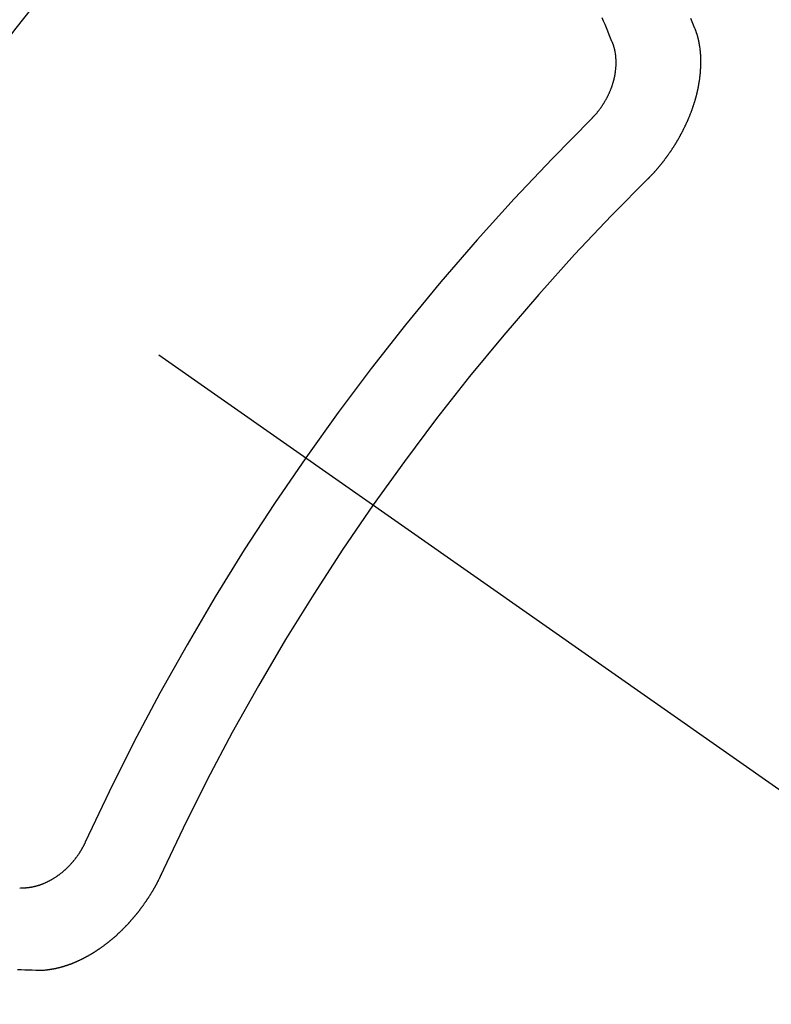
# Model space of a CAD drawing. Extents: x 0 to 26473, y -25 to 8845.
# Drawn here: x 17315 to 17321, y 6781 to 6789 of the extents above; entities that cross this region are included whole.
import ezdxf

# ---------------------------------------------------------------- set-up
doc = ezdxf.new("R2010")
doc.units = 0
doc.header["$LTSCALE"] = 50
doc.header["$MEASUREMENT"] = 0
doc.linetypes.add('CENTER2', pattern=[1.125, 0.75, -0.125, 0.125, -0.125])
doc.linetypes.add('HIDDEN', pattern=[0.375, 0.25, -0.125])
doc.layers.get('0').update_dxf_attribs({"linetype": 'CONTINUOUS'})
doc.layers.add('150-機器', color=8, linetype='CONTINUOUS')
doc.layers.add('160-文字', color=254, linetype='CONTINUOUS')
doc.styles.add('KH001', font='txt')
doc.dimstyles.new('KH1xx030', dxfattribs={"dimscale": 30, "dimtxt": 2, "dimasz": 0.6, "dimexe": 0.3, "dimexo": 1.2, "dimgap": 0.5, "dimtad": 3, "dimdec": 1, "dimdsep": 46, "dimlunit": 6, "dimtxsty": 'KH001', "dimblk": 'DOT', "dimcen": 1, "dimdle": 1, "dimclrd": 256, "dimclre": 256, "dimclrt": 256, "dimadec": 0, "dimazin": 0, "dimtfac": 1, "dimtdec": 1, "dimtix": 1, "dimtmove": 2, "dimatfit": 3, "dimldrblk": 'CLOSEDBLANK', "dimfxl": 1, "dimtolj": 1, "dimtzin": 0, "dimlwd": -1, "dimlwe": -1, "dimarcsym": 0})

# ---------------------------------------------------------------- blocks, each defined once
blk = doc.blocks.new('F402_H')
at = {"layer": '150-機器', "color": 13, "linetype": 'CENTER2'}
blk.add_line((0, 0), (244.018, -170.8633), dxfattribs=at)
at = {"layer": '150-機器', "color": 13, "linetype": 'HIDDEN'}
for points in [[(224.5278, -151.4847), (224.5165, -151.4573), (224.5053, -151.4299), (224.494, -151.4026)], [(223.8491, -151.5915), (223.8379, -151.5641), (223.8272, -151.5359), (223.8159, -151.5085), (223.8046, -151.4812), (223.7934, -151.4538), (223.7821, -151.4264), (223.7708, -151.399)], [(224.1405, -152.7159), (224.143, -152.7141), (224.1462, -152.7114), (224.1479, -152.7089), (224.151, -152.7062), (224.1527, -152.7038), (224.1558, -152.7011), (224.1575, -152.6986), (224.16, -152.6968), (224.1623, -152.6935), (224.1649, -152.6916), (224.168, -152.6889), (224.1697, -152.6865), (224.1728, -152.6838), (224.1745, -152.6813), (224.1776, -152.6786), (224.1793, -152.6762), (224.1824, -152.6735), (224.1842, -152.671), (224.1873, -152.6683), (224.189, -152.6659), (224.1921, -152.6632), (224.1938, -152.6607), (224.1969, -152.658), (224.1986, -152.6556), (224.2017, -152.6529), (224.2034, -152.6504), (224.2057, -152.6472), (224.2083, -152.6453), (224.2105, -152.642), (224.2131, -152.6401), (224.2154, -152.6369), (224.2171, -152.6344), (224.2202, -152.6317), (224.2219, -152.6293), (224.2242, -152.626), (224.2267, -152.6241), (224.229, -152.6209), (224.2313, -152.6176), (224.2338, -152.6157), (224.2361, -152.6124), (224.2378, -152.61), (224.2409, -152.6073), (224.2427, -152.6048), (224.2449, -152.6016), (224.2467, -152.5991), (224.2498, -152.5964), (224.2521, -152.5932), (224.2538, -152.5907), (224.2561, -152.5874), (224.2578, -152.585), (224.2609, -152.5823), (224.2626, -152.5798), (224.2649, -152.5766), (224.2672, -152.5733), (224.2689, -152.5709), (224.272, -152.5682), (224.2737, -152.5657), (224.276, -152.5624), (224.2783, -152.5592), (224.28, -152.5567), (224.2823, -152.5535), (224.284, -152.551), (224.2871, -152.5483), (224.2894, -152.545), (224.2911, -152.5426), (224.2934, -152.5393), (224.2951, -152.5369), (224.2974, -152.5336), (224.2991, -152.5312), (224.3014, -152.5279), (224.3037, -152.5246), (224.3054, -152.5222), (224.3077, -152.5189), (224.3094, -152.5164), (224.3117, -152.5132), (224.314, -152.5099), (224.3157, -152.5075), (224.318, -152.5042), (224.3203, -152.5009), (224.322, -152.4985), (224.3243, -152.4952), (224.326, -152.4928), (224.3283, -152.4895), (224.3306, -152.4862), (224.3323, -152.4838), (224.3346, -152.4805), (224.3363, -152.478), (224.3386, -152.4748), (224.3409, -152.4715), (224.3426, -152.4691), (224.3441, -152.4652), (224.3458, -152.4628), (224.3481, -152.4595), (224.3504, -152.4562), (224.3521, -152.4538), (224.3544, -152.4505), (224.3561, -152.4481), (224.3584, -152.4448), (224.3599, -152.441), (224.3616, -152.4385), (224.3639, -152.4352), (224.3656, -152.4328), (224.3679, -152.4295), (224.3693, -152.4257), (224.371, -152.4232), (224.3733, -152.42), (224.3751, -152.4175), (224.3765, -152.4137), (224.3788, -152.4104), (224.3805, -152.4079), (224.3828, -152.4047), (224.3837, -152.4017), (224.386, -152.3984), (224.3877, -152.3959), (224.39, -152.3927), (224.3915, -152.3888), (224.3932, -152.3864), (224.3955, -152.3831), (224.3964, -152.3801), (224.3987, -152.3768), (224.401, -152.3736), (224.4019, -152.3705), (224.4041, -152.3673), (224.405, -152.3642), (224.4073, -152.361), (224.4091, -152.3585), (224.4105, -152.3547), (224.4128, -152.3514), (224.4137, -152.3484), (224.416, -152.3451), (224.4177, -152.3427), (224.4192, -152.3388), (224.4209, -152.3364), (224.4224, -152.3325), (224.4241, -152.3301), (224.4256, -152.3262), (224.4278, -152.323), (224.4287, -152.32), (224.431, -152.3167), (224.4319, -152.3137), (224.4342, -152.3104), (224.4351, -152.3074), (224.4374, -152.3041), (224.4383, -152.3011), (224.4406, -152.2978), (224.4415, -152.2948), (224.4438, -152.2915), (224.4447, -152.2885), (224.447, -152.2852), (224.4479, -152.2822), (224.4493, -152.2784), (224.4511, -152.2759), (224.4525, -152.2721), (224.4542, -152.2696), (224.4557, -152.2658), (224.4566, -152.2628), (224.4589, -152.2595), (224.4598, -152.2565), (224.4621, -152.2532), (224.463, -152.2502), (224.4645, -152.2463), (224.4662, -152.2439), (224.4676, -152.2401), (224.4685, -152.237), (224.47, -152.2332), (224.4717, -152.2307), (224.4732, -152.2269), (224.4741, -152.2239), (224.4764, -152.2206), (224.4773, -152.2176), (224.4788, -152.2137), (224.4797, -152.2107), (224.4814, -152.2083), (224.4829, -152.2044), (224.4838, -152.2014), (224.4852, -152.1976), (224.4869, -152.1951), (224.4884, -152.1913), (224.4893, -152.1883), (224.4902, -152.1852), (224.4917, -152.1814), (224.4926, -152.1784), (224.4949, -152.1751), (224.4958, -152.1721), (224.4967, -152.1691), (224.4981, -152.1652), (224.499, -152.1622), (224.4999, -152.1592), (224.5014, -152.1553), (224.5031, -152.1529), (224.5046, -152.149), (224.5055, -152.146), (224.5064, -152.143), (224.5079, -152.1392), (224.5088, -152.1361), (224.5097, -152.1331), (224.5111, -152.1293), (224.512, -152.1262), (224.5129, -152.1232), (224.5144, -152.1194), (224.5153, -152.1164), (224.5162, -152.1133), (224.5171, -152.1103), (224.5186, -152.1065), (224.5195, -152.1034), (224.5204, -152.1004), (224.5218, -152.0966), (224.5227, -152.0936), (224.5236, -152.0905), (224.5245, -152.0875), (224.526, -152.0837), (224.5269, -152.0807), (224.5278, -152.0776), (224.5287, -152.0746), (224.5302, -152.0708), (224.5311, -152.0677), (224.532, -152.0647), (224.5321, -152.0611), (224.533, -152.0581), (224.5344, -152.0543), (224.5353, -152.0512), (224.5362, -152.0482), (224.5371, -152.0452), (224.538, -152.0422), (224.5381, -152.0386), (224.5396, -152.0347), (224.5405, -152.0317), (224.5414, -152.0287), (224.5423, -152.0257), (224.5424, -152.0221), (224.5433, -152.0191), (224.5442, -152.016), (224.5451, -152.013), (224.5465, -152.0092), (224.5466, -152.0056), (224.5475, -152.0025), (224.5484, -151.9995), (224.5493, -151.9965), (224.5494, -151.9929), (224.5503, -151.9899), (224.5512, -151.9869), (224.5521, -151.9838), (224.5522, -151.9802), (224.5531, -151.9772), (224.554, -151.9742), (224.5541, -151.9706), (224.555, -151.9676), (224.5558, -151.9646), (224.5559, -151.961), (224.5568, -151.9579), (224.5577, -151.9549), (224.5578, -151.9513), (224.5587, -151.9483), (224.5596, -151.9453), (224.5597, -151.9417), (224.5606, -151.9387), (224.5607, -151.9351), (224.5616, -151.932), (224.5625, -151.929), (224.5626, -151.9254), (224.5635, -151.9224), (224.5635, -151.9188), (224.5639, -151.9166), (224.5648, -151.9136), (224.5648, -151.91), (224.5657, -151.907), (224.5658, -151.9034), (224.5667, -151.9003), (224.5668, -151.8967), (224.5671, -151.8945), (224.5672, -151.8909), (224.5681, -151.8879), (224.5682, -151.8843), (224.5691, -151.8813), (224.5692, -151.8777), (224.5695, -151.8755), (224.5696, -151.8719), (224.5705, -151.8689), (224.5706, -151.8653), (224.5709, -151.8631), (224.571, -151.8595), (224.5719, -151.8565), (224.572, -151.8529), (224.5723, -151.8507), (224.5724, -151.8471), (224.5733, -151.844), (224.5734, -151.8404), (224.5729, -151.8377), (224.5738, -151.8346), (224.5738, -151.831), (224.5742, -151.8288), (224.5743, -151.8252), (224.5743, -151.8217), (224.5747, -151.8194), (224.5747, -151.8159), (224.5751, -151.8136), (224.5752, -151.81), (224.5752, -151.8065), (224.5756, -151.8042), (224.5756, -151.8007), (224.5752, -151.7979), (224.5761, -151.7949), (224.5761, -151.7913), (224.5756, -151.7885), (224.5765, -151.7855), (224.5761, -151.7827), (224.5761, -151.7791), (224.5765, -151.7769), (224.5765, -151.7733), (224.5761, -151.7705), (224.577, -151.7675), (224.5765, -151.7647), (224.5765, -151.7611), (224.5761, -151.7583), (224.577, -151.7553), (224.5765, -151.7525), (224.5766, -151.7489), (224.5761, -151.7462), (224.5764, -151.7439), (224.5765, -151.7404), (224.576, -151.7376), (224.5761, -151.734), (224.5764, -151.7318), (224.5759, -151.729), (224.576, -151.7254), (224.5755, -151.7226), (224.5758, -151.7204), (224.5759, -151.7168), (224.5754, -151.714), (224.5749, -151.7113), (224.575, -151.7077), (224.5753, -151.7055), (224.5748, -151.7027), (224.5749, -151.6991), (224.5744, -151.6963), (224.5739, -151.6935), (224.5735, -151.6908), (224.5744, -151.6877), (224.5739, -151.685), (224.5734, -151.6822), (224.5729, -151.6794), (224.5724, -151.6766), (224.5725, -151.673), (224.572, -151.6702), (224.5723, -151.668), (224.5718, -151.6653), (224.5713, -151.6625), (224.5708, -151.6597), (224.5709, -151.6561), (224.5704, -151.6533), (224.5699, -151.6506), (224.5695, -151.6478), (224.569, -151.645), (224.5693, -151.6428), (224.5688, -151.64), (224.5683, -151.6372), (224.5678, -151.6345), (224.5673, -151.6317), (224.5668, -151.6289), (224.5664, -151.6261), (224.5659, -151.6233), (224.5654, -151.6206), (224.5649, -151.6178), (224.5644, -151.615), (224.5639, -151.6122), (224.5634, -151.6095), (224.5629, -151.6067), (224.5624, -151.6039), (224.5619, -151.6011), (224.5615, -151.5983), (224.561, -151.5956), (224.5605, -151.5928), (224.56, -151.59), (224.5603, -151.5878), (224.5593, -151.5858), (224.5588, -151.5831), (224.5575, -151.5797), (224.557, -151.5769), (224.5565, -151.5742), (224.556, -151.5714), (224.5549, -151.5694), (224.5544, -151.5666), (224.5539, -151.5639), (224.5535, -151.5611), (224.5524, -151.5591), (224.5519, -151.5563), (224.5514, -151.5536), (224.5509, -151.5508), (224.5499, -151.5488), (224.5494, -151.5461), (224.5489, -151.5433), (224.5478, -151.5413), (224.5473, -151.5385), (224.5463, -151.5366), (224.5458, -151.5338), (224.5453, -151.531), (224.5434, -151.5285), (224.5429, -151.5257), (224.5419, -151.5237), (224.5414, -151.521), (224.5403, -151.519), (224.5398, -151.5162), (224.5388, -151.5143), (224.5383, -151.5115), (224.5372, -151.5095), (224.5367, -151.5067), (224.5348, -151.5042), (224.5343, -151.5014), (224.5333, -151.4995), (224.5328, -151.4967), (224.5317, -151.4947), (224.5312, -151.492), (224.5302, -151.49), (224.5297, -151.4872), (224.5278, -151.4847)], [(223.682, -152.2232), (223.6843, -152.2199), (223.6874, -152.2172), (223.6899, -152.2154), (223.6922, -152.2121), (223.6953, -152.2094), (223.6976, -152.2061), (223.7001, -152.2042), (223.7032, -152.2015), (223.7055, -152.1983), (223.7072, -152.1958), (223.7103, -152.1931), (223.7126, -152.1899), (223.7157, -152.1872), (223.718, -152.1839), (223.7205, -152.182), (223.7228, -152.1788), (223.7251, -152.1755), (223.7282, -152.1728), (223.7305, -152.1695), (223.7322, -152.1671), (223.7345, -152.1638), (223.7376, -152.1611), (223.7399, -152.1578), (223.7422, -152.1546), (223.7445, -152.1513), (223.7468, -152.148), (223.7485, -152.1456), (223.7516, -152.1429), (223.7539, -152.1396), (223.7562, -152.1364), (223.7585, -152.1331), (223.7607, -152.1298), (223.763, -152.1265), (223.7647, -152.1241), (223.767, -152.1208), (223.7693, -152.1176), (223.7716, -152.1143), (223.7739, -152.111), (223.7754, -152.1072), (223.7777, -152.1039), (223.7799, -152.1006), (223.7817, -152.0982), (223.784, -152.0949), (223.7862, -152.0917), (223.7877, -152.0878), (223.79, -152.0846), (223.7923, -152.0813), (223.7938, -152.0774), (223.7955, -152.075), (223.7978, -152.0717), (223.7992, -152.0679), (223.8015, -152.0646), (223.8038, -152.0614), (223.8053, -152.0575), (223.8076, -152.0542), (223.8085, -152.0512), (223.8108, -152.048), (223.8122, -152.0441), (223.8145, -152.0408), (223.816, -152.037), (223.8183, -152.0337), (223.8192, -152.0307), (223.8206, -152.0269), (223.8229, -152.0236), (223.8244, -152.0198), (223.8259, -152.0159), (223.8276, -152.0135), (223.8291, -152.0096), (223.8305, -152.0058), (223.832, -152.002), (223.8337, -151.9995), (223.8352, -151.9957), (223.8367, -151.9918), (223.8381, -151.988), (223.839, -151.985), (223.8405, -151.9811), (223.8428, -151.9779), (223.8443, -151.974), (223.8452, -151.971), (223.8466, -151.9672), (223.8481, -151.9633), (223.849, -151.9603), (223.8505, -151.9564), (223.852, -151.9526), (223.8529, -151.9496), (223.8543, -151.9457), (223.8544, -151.9421), (223.8559, -151.9383), (223.8573, -151.9345), (223.8582, -151.9314), (223.8597, -151.9276), (223.8606, -151.9246), (223.8613, -151.9202), (223.8627, -151.9163), (223.8636, -151.9133), (223.8643, -151.9089), (223.8652, -151.9059), (223.8667, -151.902), (223.8667, -151.8984), (223.8682, -151.8946), (223.8691, -151.8916), (223.8698, -151.8872), (223.8707, -151.8841), (223.8708, -151.8805), (223.8722, -151.8767), (223.8723, -151.8731), (223.8738, -151.8693), (223.8739, -151.8657), (223.8748, -151.8627), (223.8754, -151.8582), (223.8763, -151.8552), (223.877, -151.8508), (223.877, -151.8472), (223.8779, -151.8442), (223.878, -151.8406), (223.8787, -151.8362), (223.8796, -151.8332), (223.8797, -151.8296), (223.8797, -151.826), (223.8804, -151.8216), (223.8813, -151.8185), (223.8814, -151.8149), (223.8815, -151.8113), (223.8815, -151.8077), (223.8816, -151.8042), (223.8817, -151.8006), (223.8826, -151.7975), (223.8833, -151.7931), (223.8833, -151.7895), (223.8834, -151.7859), (223.8835, -151.7823), (223.8836, -151.7787), (223.8837, -151.7751), (223.8838, -151.7716), (223.8833, -151.7688), (223.8834, -151.7652), (223.8834, -151.7616), (223.8835, -151.758), (223.8836, -151.7544), (223.8837, -151.7508), (223.8838, -151.7472), (223.8833, -151.7444), (223.8834, -151.7408), (223.8834, -151.7372), (223.8827, -151.7331), (223.8822, -151.7303), (223.8823, -151.7267), (223.8824, -151.7231), (223.8819, -151.7203), (223.882, -151.7167), (223.8807, -151.7134), (223.8807, -151.7098), (223.8808, -151.7062), (223.8803, -151.7034), (223.8796, -151.6992), (223.8791, -151.6965), (223.8792, -151.6929), (223.8787, -151.6901), (223.8774, -151.6867), (223.8775, -151.6831), (223.877, -151.6804), (223.8757, -151.677), (223.8758, -151.6734), (223.8753, -151.6706), (223.874, -151.6673), (223.8735, -151.6645), (223.8736, -151.6609), (223.8723, -151.6576), (223.8718, -151.6548), (223.8705, -151.6514), (223.87, -151.6487), (223.8695, -151.6459), (223.8682, -151.6425), (223.8677, -151.6398), (223.8664, -151.6364), (223.8659, -151.6336), (223.8646, -151.6303), (223.8641, -151.6275), (223.8636, -151.6247), (223.8617, -151.6222), (223.8612, -151.6194), (223.8599, -151.6161), (223.8594, -151.6133), (223.8576, -151.6107), (223.8571, -151.608), (223.8558, -151.6046), (223.8547, -151.6027), (223.8534, -151.5993), (223.8515, -151.5968), (223.851, -151.594), (223.8491, -151.5915)], [(219.5467, -158.129), (219.5444, -158.1322), (219.5429, -158.1361), (219.542, -158.1391), (219.5398, -158.1424), (219.5383, -158.1462), (219.536, -158.1495), (219.5351, -158.1525), (219.5336, -158.1563), (219.5313, -158.1596), (219.5296, -158.162), (219.5281, -158.1659), (219.5259, -158.1692), (219.5244, -158.173), (219.5221, -158.1763), (219.5212, -158.1793), (219.5189, -158.1826), (219.5166, -158.1858), (219.5152, -158.1897), (219.5129, -158.1929), (219.5111, -158.1954), (219.5089, -158.1987), (219.5074, -158.2025), (219.5051, -158.2058), (219.5028, -158.209), (219.5005, -158.2123), (219.4982, -158.2156), (219.4965, -158.218), (219.495, -158.2219), (219.4928, -158.2251), (219.4905, -158.2284), (219.4882, -158.2317), (219.4859, -158.2349), (219.4836, -158.2382), (219.4819, -158.2406), (219.4796, -158.2439), (219.4773, -158.2472), (219.475, -158.2504), (219.4727, -158.2537), (219.4696, -158.2564), (219.4673, -158.2597), (219.4651, -158.2629), (219.4633, -158.2654), (219.4611, -158.2687), (219.4588, -158.2719), (219.4557, -158.2746), (219.4534, -158.2779), (219.4511, -158.2812), (219.448, -158.2839), (219.4463, -158.2863), (219.444, -158.2896), (219.4409, -158.2923), (219.4386, -158.2955), (219.4363, -158.2988), (219.4332, -158.3015), (219.4309, -158.3048), (219.4284, -158.3067), (219.4261, -158.3099), (219.423, -158.3126), (219.4207, -158.3159), (219.4176, -158.3186), (219.4153, -158.3219), (219.4128, -158.3237), (219.4097, -158.3264), (219.4074, -158.3297), (219.4043, -158.3324), (219.4012, -158.3351), (219.3994, -158.3375), (219.3963, -158.3402), (219.3932, -158.3429), (219.3901, -158.3456), (219.3884, -158.3481), (219.3853, -158.3508), (219.3822, -158.3535), (219.3791, -158.3562), (219.3766, -158.358), (219.3735, -158.3607), (219.3712, -158.364), (219.3681, -158.3667), (219.3655, -158.3686), (219.3624, -158.3713), (219.3593, -158.374), (219.3568, -158.3759), (219.3537, -158.3785), (219.3506, -158.3812), (219.348, -158.3831), (219.3449, -158.3858), (219.3416, -158.3871), (219.3385, -158.3898), (219.3354, -158.3925), (219.3328, -158.3944), (219.3297, -158.3971), (219.3272, -158.399), (219.3233, -158.4011), (219.3202, -158.4038), (219.3176, -158.4057), (219.3137, -158.4078), (219.3112, -158.4097), (219.3081, -158.4124), (219.3047, -158.4137), (219.3016, -158.4164), (219.2991, -158.4182), (219.2952, -158.4204), (219.2926, -158.4223), (219.2893, -158.4236), (219.2862, -158.4263), (219.2828, -158.4276), (219.2797, -158.4303), (219.2764, -158.4316), (219.2738, -158.4334), (219.2699, -158.4356), (219.2674, -158.4374), (219.2635, -158.4396), (219.2601, -158.4409), (219.2576, -158.4428), (219.2542, -158.4441), (219.2503, -158.4462), (219.2478, -158.4481), (219.2444, -158.4494), (219.2411, -158.4507), (219.2372, -158.4528), (219.2346, -158.4547), (219.2313, -158.456), (219.2279, -158.4573), (219.2246, -158.4586), (219.2212, -158.4599), (219.2179, -158.4612), (219.2153, -158.4631), (219.2114, -158.4652), (219.2081, -158.4665), (219.2047, -158.4678), (219.2014, -158.4691), (219.198, -158.4704), (219.1947, -158.4718), (219.1913, -158.4731), (219.1885, -158.4735), (219.1852, -158.4749), (219.1818, -158.4762), (219.1785, -158.4775), (219.1751, -158.4788), (219.1718, -158.4801), (219.1684, -158.4814), (219.1657, -158.4819), (219.1623, -158.4832), (219.159, -158.4845), (219.1548, -158.4852), (219.152, -158.4857), (219.1487, -158.487), (219.1453, -158.4883), (219.1425, -158.4888), (219.1392, -158.4901), (219.1356, -158.49), (219.1322, -158.4914), (219.1289, -158.4927), (219.1261, -158.4932), (219.1219, -158.4939), (219.1192, -158.4944), (219.1158, -158.4957), (219.113, -158.4962), (219.1094, -158.4961), (219.1061, -158.4974), (219.1033, -158.4979), (219.0997, -158.4978), (219.0964, -158.4991), (219.0936, -158.4996), (219.09, -158.4995), (219.0872, -158.5), (219.0839, -158.5013), (219.0803, -158.5012), (219.0775, -158.5017), (219.0739, -158.5016), (219.0711, -158.5021), (219.0683, -158.5026), (219.0647, -158.5025), (219.062, -158.503), (219.0584, -158.5029), (219.0556, -158.5034), (219.052, -158.5034), (219.0492, -158.5038), (219.0464, -158.5043), (219.0434, -158.5034), (219.0406, -158.5039), (219.037, -158.5038), (219.0343, -158.5043), (219.0312, -158.5034), (219.0285, -158.5039), (219.0249, -158.5038), (219.0227, -158.5035), (219.0191, -158.5034), (219.016, -158.5025), (219.0133, -158.503), (219.0102, -158.5021)], [(220.1666, -158.3913), (220.1657, -158.3943), (220.1642, -158.3982), (220.1625, -158.4006), (220.161, -158.4045), (220.1593, -158.4069), (220.1578, -158.4108), (220.1561, -158.4132), (220.1552, -158.4162), (220.1529, -158.4195), (220.152, -158.4225), (220.1506, -158.4264), (220.1488, -158.4288), (220.1474, -158.4327), (220.1456, -158.4351), (220.1442, -158.439), (220.1425, -158.4414), (220.141, -158.4452), (220.1393, -158.4477), (220.1378, -158.4515), (220.1361, -158.454), (220.1346, -158.4578), (220.1329, -158.4603), (220.1314, -158.4641), (220.1297, -158.4666), (220.1282, -158.4704), (220.1265, -158.4729), (220.1242, -158.4761), (220.1233, -158.4792), (220.121, -158.4824), (220.1201, -158.4854), (220.1179, -158.4887), (220.1161, -158.4912), (220.1147, -158.495), (220.113, -158.4975), (220.1107, -158.5007), (220.1098, -158.5037), (220.1075, -158.507), (220.1052, -158.5103), (220.1043, -158.5133), (220.102, -158.5166), (220.1003, -158.519), (220.0988, -158.5229), (220.0971, -158.5253), (220.0948, -158.5286), (220.0931, -158.531), (220.0916, -158.5349), (220.0893, -158.5381), (220.0876, -158.5406), (220.0853, -158.5439), (220.0836, -158.5463), (220.0821, -158.5502), (220.0804, -158.5526), (220.0781, -158.5559), (220.0759, -158.5591), (220.0741, -158.5616), (220.0727, -158.5654), (220.0709, -158.5679), (220.0687, -158.5711), (220.0664, -158.5744), (220.0647, -158.5769), (220.0624, -158.5801), (220.0607, -158.5826), (220.0592, -158.5864), (220.0569, -158.5897), (220.0552, -158.5921), (220.0529, -158.5954), (220.0512, -158.5979), (220.0489, -158.6011), (220.0472, -158.6036), (220.0449, -158.6069), (220.0426, -158.6101), (220.0409, -158.6126), (220.0386, -158.6158), (220.0369, -158.6183), (220.0346, -158.6216), (220.0323, -158.6248), (220.0306, -158.6273), (220.0283, -158.6305), (220.026, -158.6338), (220.0243, -158.6363), (220.022, -158.6395), (220.0203, -158.642), (220.018, -158.6452), (220.0157, -158.6485), (220.014, -158.651), (220.0117, -158.6542), (220.01, -158.6567), (220.0077, -158.66), (220.0054, -158.6632), (220.0037, -158.6657), (220.0006, -158.6684), (219.9989, -158.6708), (219.9966, -158.6741), (219.9943, -158.6774), (219.9926, -158.6798), (219.9903, -158.6831), (219.9886, -158.6855), (219.9863, -158.6888), (219.9832, -158.6915), (219.9815, -158.6939), (219.9792, -158.6972), (219.9775, -158.6997), (219.9752, -158.7029), (219.9721, -158.7056), (219.9703, -158.7081), (219.9681, -158.7113), (219.9663, -158.7138), (219.9632, -158.7165), (219.961, -158.7198), (219.9592, -158.7222), (219.9569, -158.7255), (219.9544, -158.7274), (219.9521, -158.7306), (219.9504, -158.7331), (219.9481, -158.7363), (219.945, -158.739), (219.9433, -158.7415), (219.941, -158.7448), (219.9385, -158.7466), (219.9362, -158.7499), (219.9339, -158.7532), (219.9314, -158.7551), (219.9291, -158.7583), (219.9265, -158.7602), (219.9243, -158.7635), (219.9225, -158.7659), (219.9194, -158.7686), (219.9171, -158.7719), (219.9146, -158.7738), (219.9123, -158.777), (219.9106, -158.7795), (219.9075, -158.7822), (219.9058, -158.7846), (219.9027, -158.7873), (219.901, -158.7898), (219.8979, -158.7925), (219.8956, -158.7957), (219.893, -158.7976), (219.8908, -158.8009), (219.8882, -158.8028), (219.8859, -158.806), (219.8834, -158.8079), (219.8811, -158.8112), (219.8786, -158.8131), (219.8763, -158.8163), (219.8738, -158.8182), (219.8715, -158.8215), (219.8689, -158.8233), (219.8666, -158.8266), (219.8641, -158.8285), (219.861, -158.8312), (219.8593, -158.8336), (219.8562, -158.8363), (219.8545, -158.8388), (219.8514, -158.8415), (219.8488, -158.8434), (219.8465, -158.8466), (219.844, -158.8485), (219.8417, -158.8518), (219.8392, -158.8537), (219.8361, -158.8564), (219.8344, -158.8588), (219.8313, -158.8615), (219.8287, -158.8634), (219.8256, -158.8661), (219.8239, -158.8685), (219.8208, -158.8712), (219.8183, -158.8731), (219.816, -158.8764), (219.8134, -158.8782), (219.8103, -158.8809), (219.8078, -158.8828), (219.8061, -158.8853), (219.803, -158.888), (219.8005, -158.8898), (219.7974, -158.8925), (219.7956, -158.895), (219.7925, -158.8977), (219.79, -158.8996), (219.7875, -158.9014), (219.7844, -158.9041), (219.7818, -158.906), (219.7795, -158.9093), (219.777, -158.9112), (219.7745, -158.913), (219.7714, -158.9157), (219.7688, -158.9176), (219.7663, -158.9195), (219.7632, -158.9222), (219.7615, -158.9246), (219.7584, -158.9273), (219.7558, -158.9292), (219.7533, -158.9311), (219.7502, -158.9338), (219.7477, -158.9357), (219.7451, -158.9376), (219.742, -158.9403), (219.7395, -158.9421), (219.737, -158.944), (219.7339, -158.9467), (219.7313, -158.9486), (219.7288, -158.9505), (219.7263, -158.9523), (219.7232, -158.955), (219.7206, -158.9569), (219.7181, -158.9588), (219.715, -158.9615), (219.7124, -158.9634), (219.7099, -158.9652), (219.7074, -158.9671), (219.7043, -158.9698), (219.7017, -158.9717), (219.6992, -158.9736), (219.6967, -158.9755), (219.6936, -158.9782), (219.691, -158.98), (219.6885, -158.9819), (219.6852, -158.9832), (219.6826, -158.9851), (219.6795, -158.9878), (219.677, -158.9897), (219.6745, -158.9916), (219.6719, -158.9934), (219.6694, -158.9953), (219.666, -158.9966), (219.6629, -158.9993), (219.6604, -159.0012), (219.6579, -159.0031), (219.6553, -159.005), (219.652, -159.0063), (219.6494, -159.0081), (219.6469, -159.01), (219.6444, -159.0119), (219.6413, -159.0146), (219.6379, -159.0159), (219.6354, -159.0178), (219.6329, -159.0197), (219.6303, -159.0215), (219.627, -159.0228), (219.6244, -159.0247), (219.6219, -159.0266), (219.6194, -159.0285), (219.616, -159.0298), (219.6135, -159.0317), (219.611, -159.0335), (219.6076, -159.0348), (219.6051, -159.0367), (219.6025, -159.0386), (219.5992, -159.0399), (219.5967, -159.0418), (219.5941, -159.0437), (219.5908, -159.045), (219.5882, -159.0469), (219.5857, -159.0487), (219.5824, -159.05), (219.5798, -159.0519), (219.5765, -159.0532), (219.5739, -159.0551), (219.5714, -159.057), (219.5681, -159.0583), (219.5655, -159.0602), (219.5622, -159.0615), (219.5602, -159.0625), (219.5577, -159.0644), (219.5543, -159.0657), (219.5518, -159.0676), (219.5484, -159.0689), (219.5459, -159.0708), (219.5426, -159.0721), (219.5406, -159.0732), (219.5373, -159.0745), (219.5347, -159.0763), (219.5314, -159.0777), (219.5288, -159.0795), (219.5255, -159.0808), (219.5235, -159.0819), (219.5202, -159.0832), (219.5176, -159.0851), (219.5143, -159.0864), (219.5123, -159.0875), (219.509, -159.0888), (219.5064, -159.0906), (219.5031, -159.0919), (219.5011, -159.093), (219.4978, -159.0943), (219.4953, -159.0962), (219.4919, -159.0975), (219.4891, -159.098), (219.4866, -159.0999), (219.4832, -159.1012), (219.4813, -159.1022), (219.4779, -159.1035), (219.4746, -159.1049), (219.4726, -159.1059), (219.4693, -159.1072), (219.4673, -159.1083), (219.464, -159.1096), (219.4606, -159.1109), (219.4586, -159.112), (219.4553, -159.1133), (219.4525, -159.1138), (219.45, -159.1156), (219.4466, -159.1169), (219.4439, -159.1174), (219.4413, -159.1193), (219.4385, -159.1198), (219.4352, -159.1211), (219.4332, -159.1222), (219.4299, -159.1235), (219.4271, -159.124), (219.4246, -159.1258), (219.4218, -159.1263), (219.4184, -159.1276), (219.4157, -159.1281), (219.4131, -159.13), (219.4104, -159.1305), (219.407, -159.1318), (219.4042, -159.1323), (219.4023, -159.1334), (219.3989, -159.1347), (219.3961, -159.1352), (219.3928, -159.1365), (219.3908, -159.1375), (219.388, -159.138), (219.3847, -159.1393), (219.3819, -159.1398), (219.38, -159.1409), (219.3766, -159.1422), (219.3738, -159.1427), (219.3711, -159.1432), (219.3677, -159.1445), (219.3657, -159.1455), (219.363, -159.146), (219.3596, -159.1473), (219.3568, -159.1478), (219.3541, -159.1483), (219.3513, -159.1488), (219.3487, -159.1507), (219.346, -159.1512), (219.3432, -159.1517), (219.3404, -159.1521), (219.3376, -159.1526), (219.3343, -159.1539), (219.3315, -159.1544), (219.3295, -159.1555), (219.3268, -159.156), (219.324, -159.1565), (219.3212, -159.157), (219.3179, -159.1583), (219.3151, -159.1588), (219.3123, -159.1592), (219.3095, -159.1597), (219.3067, -159.1602), (219.3048, -159.1613), (219.302, -159.1618), (219.2992, -159.1623), (219.2965, -159.1628), (219.2937, -159.1632), (219.2909, -159.1637), (219.2881, -159.1642), (219.2853, -159.1647), (219.2826, -159.1652), (219.2798, -159.1657), (219.277, -159.1662), (219.2742, -159.1667), (219.2715, -159.1672), (219.2687, -159.1677), (219.2659, -159.1681), (219.2631, -159.1686), (219.2603, -159.1691), (219.2576, -159.1696), (219.2548, -159.1701), (219.252, -159.1706), (219.25, -159.1717), (219.2478, -159.1713), (219.2451, -159.1718), (219.2415, -159.1717), (219.2387, -159.1722), (219.2359, -159.1727), (219.2331, -159.1732), (219.2309, -159.1729), (219.2281, -159.1734), (219.2254, -159.1739), (219.2226, -159.1744), (219.2204, -159.174), (219.2176, -159.1745), (219.2148, -159.175), (219.212, -159.1755), (219.2098, -159.1752), (219.2071, -159.1757), (219.2043, -159.1761), (219.2021, -159.1758), (219.1993, -159.1763), (219.1971, -159.176), (219.1943, -159.1765), (219.1915, -159.177), (219.1885, -159.1761), (219.1857, -159.1766), (219.1835, -159.1762), (219.1808, -159.1767), (219.1785, -159.1764), (219.1758, -159.1769), (219.1736, -159.1766), (219.1708, -159.177), (219.1686, -159.1767), (219.1658, -159.1772), (219.1628, -159.1763), (219.16, -159.1768), (219.1578, -159.1765), (219.155, -159.177), (219.1528, -159.1766), (219.15, -159.1771), (219.1478, -159.1768), (219.145, -159.1773), (219.142, -159.1764)], [(219.142, -159.1764), (219.1124, -159.1752), (219.0829, -159.1739), (219.0533, -159.1727), (219.0237, -159.1715), (218.9936, -159.1711)]]:
    blk.add_lwpolyline(points, dxfattribs=at)
for centre, radius, start, end in [((243.7125, -170.6494), 31.2914, 133.88955, 156.11043), ((237.8505, -166.5448), 20.1459, 134.69224, 155.30774), ((237.8505, -166.5448), 19.4736, 134.69224, 155.30774)]:
    blk.add_arc(centre, radius, start, end, dxfattribs=at)
blk = doc.blocks.new('_ClosedBlank')
at = {"color": 0, "linetype": 'ByBlock', "lineweight": -2}
for p, q in [((-1, 0.16667), (0, 0)), ((-1, 0.16667), (-1, -0.16667)), ((0, 0), (-1, -0.16667))]:
    blk.add_line(p, q, dxfattribs=at)
blk = doc.blocks.new('_Dot')
at = {"color": 0, "linetype": 'ByBlock', "lineweight": -2}
blk.add_line((-0.5, 0), (-1, 0), dxfattribs=at)
at = {"color": 0, "linetype": 'ByBlock', "const_width": 0.5}
blk.add_lwpolyline([(-0.25, 0, 1), (0.25, 0, 1)], format="xyb", close=True, dxfattribs=at)

msp = doc.modelspace()

# ---------------------------------------------------------------- block references
at = {"layer": '150-機器'}
msp.add_blockref('F402_H', (17095.9106, 6940.134), dxfattribs=at)

# ---------------------------------------------------------------- leaders
at = {"layer": '160-文字', "annotation_type": 0, "has_hookline": 1, "hookline_direction": 0, "text_width": 1398.5787}
msp.add_leader([(16975.9179, 6947.3229), (17988.2496, 5571.7056), (18006.2496, 5571.7056)], dimstyle='KH1xx030', override={"dimgap": 0.5, "dimtad": 1}, dxfattribs=at)
at = {"layer": '160-文字'}
msp.add_leader([(17215.9179, 6939.9416), (17988.2496, 5571.7056)], dimstyle='KH1xx030', override={"dimgap": 0.5, "dimtad": 1}, dxfattribs=at)

doc.saveas('drawing.dxf')
